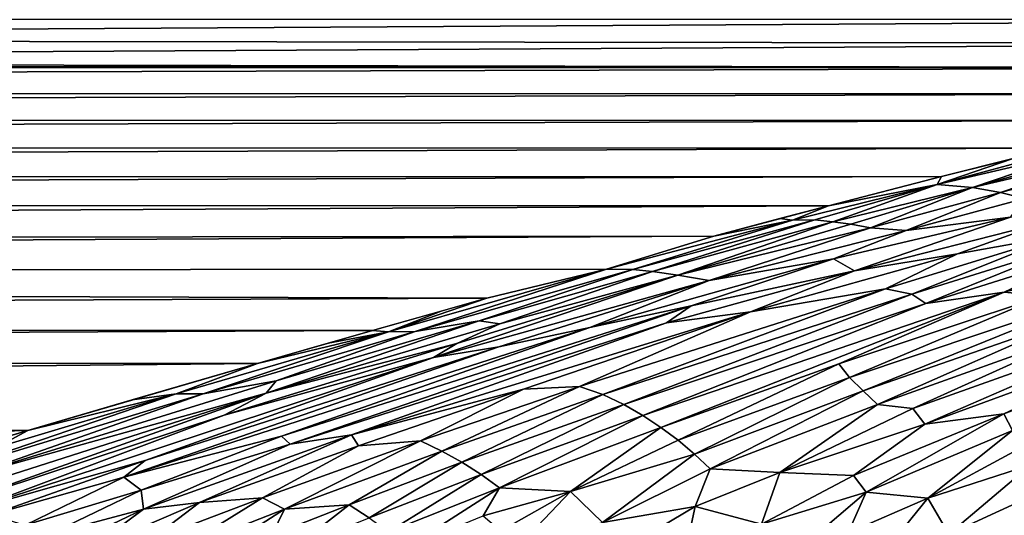
# Model space of a CAD drawing. Extents: x -901 to 901, y -398 to 432.
# Drawn here: x 503 to 670, y 234 to 318 of the extents above; entities that cross this region are included whole.
import ezdxf

# ---------------------------------------------------------------- set-up
doc = ezdxf.new("R2010")
doc.units = 0
doc.header["$MEASUREMENT"] = 0
doc.layers.get('0').update_dxf_attribs({"linetype": 'CONTINUOUS'})

msp = doc.modelspace()

# ---------------------------------------------------------------- linework, layer by layer
for points in [[(210.67, 314.46, -25.97), (756.25, 313.77, -29.8), (775.8, 317.8, -5.64)], [(210.67, 314.46, -25.97), (775.8, 317.8, -5.64), (222.45, 317.79, -5.69)], [(756.25, 313.77, -29.8), (210.67, 314.46, -25.97), (198.7, 310.68, -47.75)], [(756.25, 313.77, -29.8), (198.7, 310.68, -47.75), (736.88, 309.63, -53.72)], [(198.7, 310.68, -47.75), (193.13, 310.12, -51.07), (736.88, 309.63, -53.72)], [(-190.23, 309.96, -51.92), (-737.08, 309.67, -53.47), (736.88, 309.63, -53.72)], [(736.88, 309.63, -53.72), (-737.08, 309.67, -53.47), (-717.92, 305.38, -77.11)], [(-717.92, 305.38, -77.11), (717.24, 305.22, -77.95), (736.88, 309.63, -53.72)], [(736.88, 309.63, -53.72), (188.36, 309.96, -51.94), (-190.23, 309.96, -51.92)], [(193.13, 310.12, -51.07), (188.36, 309.96, -51.94), (736.88, 309.63, -53.72)], [(717.24, 305.22, -77.95), (-717.92, 305.38, -77.11), (-698.76, 300.91, -100.71)], [(-698.76, 300.91, -100.71), (697.84, 300.69, -101.85), (717.24, 305.22, -77.95)], [(697.84, 300.69, -101.85), (-698.76, 300.91, -100.71), (-679.61, 296.29, -124.29)], [(-679.61, 296.29, -124.29), (678.47, 296.01, -125.69), (697.84, 300.69, -101.85)], [(678.47, 296.01, -125.69), (-679.61, 296.29, -124.29), (-660.71, 291.05, -149.95)], [(-660.71, 291.05, -149.95), (659.14, 291.17, -149.47), (678.47, 296.01, -125.69)], [(658.41, 289.82, -155.43), (682.38, 295.45, -127.42), (679.27, 295.49, -128.03)], [(671.27, 294.23, -134.55), (658.41, 289.82, -155.43), (679.27, 295.49, -128.03)], [(664.39, 289.34, -154.85), (682.38, 295.45, -127.42), (658.41, 289.82, -155.43)], [(658.41, 289.82, -155.43), (671.27, 294.23, -134.55), (659.14, 291.17, -149.47)], [(664.39, 289.34, -154.85), (685.04, 295.17, -127.39), (682.38, 295.45, -127.42)], [(664.39, 289.34, -154.85), (687.75, 294.8, -127.29), (685.04, 295.17, -127.39)], [(669.11, 288.5, -154.67), (687.75, 294.8, -127.29), (664.39, 289.34, -154.85)], [(669.11, 288.5, -154.67), (690.67, 294.23, -127.29), (687.75, 294.8, -127.29)], [(673.2, 287.45, -154.61), (690.67, 294.23, -127.29), (669.11, 288.5, -154.67)], [(659.14, 291.17, -149.47), (-660.71, 291.05, -149.95), (-642.44, 286.32, -172.51)], [(-642.44, 286.32, -172.51), (639.95, 286.23, -173.04), (659.14, 291.17, -149.47)], [(658.41, 289.82, -155.43), (659.14, 291.17, -149.47), (639.95, 286.23, -173.04)], [(637.63, 283.82, -183.11), (658.41, 289.82, -155.43), (633.85, 283.78, -184.21)], [(639.95, 286.23, -173.04), (633.85, 283.78, -184.21), (658.41, 289.82, -155.43)], [(640.67, 283.53, -182.95), (658.41, 289.82, -155.43), (637.63, 283.82, -183.11)], [(640.67, 283.53, -182.95), (664.39, 289.34, -154.85), (658.41, 289.82, -155.43)], [(643.74, 283.11, -182.73), (664.39, 289.34, -154.85), (640.67, 283.53, -182.95)], [(647.1, 282.5, -182.52), (664.39, 289.34, -154.85), (643.74, 283.11, -182.73)], [(647.1, 282.5, -182.52), (669.11, 288.5, -154.67), (664.39, 289.34, -154.85)], [(653.15, 282.05, -179.78), (669.11, 288.5, -154.67), (647.1, 282.5, -182.52)], [(653.15, 282.05, -179.78), (673.2, 287.45, -154.61), (669.11, 288.5, -154.67)], [(670.81, 284.31, -162.83), (673.2, 287.45, -154.61), (653.15, 282.05, -179.78)], [(639.95, 286.23, -173.04), (-642.44, 286.32, -172.51), (-616.99, 279.5, -204.08)], [(-616.99, 279.5, -204.08), (620.51, 281.09, -196.9), (639.95, 286.23, -173.04)], [(633.85, 283.78, -184.21), (639.95, 286.23, -173.04), (631.73, 284.07, -183.13)], [(620.51, 281.09, -196.9), (602.3, 275.51, -222.08), (633.85, 283.78, -184.21)], [(606.81, 275.4, -221.38), (633.85, 283.78, -184.21), (602.3, 275.51, -222.08)], [(606.81, 275.4, -221.38), (637.63, 283.82, -183.11), (633.85, 283.78, -184.21)], [(610.1, 275.1, -221.13), (637.63, 283.82, -183.11), (606.81, 275.4, -221.38)], [(610.1, 275.1, -221.13), (640.67, 283.53, -182.95), (637.63, 283.82, -183.11)], [(633.85, 283.78, -184.21), (631.73, 284.07, -183.13), (620.51, 281.09, -196.9)], [(644.39, 275.2, -199.39), (670.81, 284.31, -162.83), (640.79, 277.22, -198.24)], [(640.79, 277.22, -198.24), (670.81, 284.31, -162.83), (653.15, 282.05, -179.78)], [(644.39, 275.2, -199.39), (676.77, 283.45, -159.87), (670.81, 284.31, -162.83)], [(614.43, 274.49, -220.78), (640.67, 283.53, -182.95), (610.1, 275.1, -221.13)], [(614.43, 274.49, -220.78), (643.74, 283.11, -182.73), (640.67, 283.53, -182.95)], [(614.43, 274.49, -220.78), (647.1, 282.5, -182.52), (643.74, 283.11, -182.73)], [(619.72, 273.55, -219.94), (647.1, 282.5, -182.52), (614.43, 274.49, -220.78)], [(619.72, 273.55, -219.94), (653.15, 282.05, -179.78), (647.1, 282.5, -182.52)], [(661.81, 278.09, -180.82), (676.77, 283.45, -159.87), (644.39, 275.2, -199.39)], [(678.86, 281.13, -162.04), (676.77, 283.45, -159.87), (661.81, 278.09, -180.82)], [(620.51, 281.09, -196.9), (-616.99, 279.5, -204.08), (-596.35, 274.54, -226.52)], [(-596.35, 274.54, -226.52), (602.3, 275.51, -222.08), (620.51, 281.09, -196.9)], [(640.79, 277.22, -198.24), (653.15, 282.05, -179.78), (619.72, 273.55, -219.94)], [(654.07, 271.25, -197.66), (678.86, 281.13, -162.04), (649.62, 272.17, -200.1)], [(649.62, 272.17, -200.1), (678.86, 281.13, -162.04), (661.81, 278.09, -180.82)], [(654.07, 271.25, -197.66), (681.6, 279.82, -161.73), (678.86, 281.13, -162.04)], [(656.45, 269.67, -197.72), (681.6, 279.82, -161.73), (654.07, 271.25, -197.66)], [(656.45, 269.67, -197.72), (684.29, 278.4, -161.41), (681.6, 279.82, -161.73)], [(616.68, 269.25, -230.77), (640.79, 277.22, -198.24), (599.48, 265.58, -249.9)], [(599.48, 265.58, -249.9), (640.79, 277.22, -198.24), (619.72, 273.55, -219.94)], [(644.39, 275.2, -199.39), (640.79, 277.22, -198.24), (616.68, 269.25, -230.77)], [(649.62, 272.17, -200.1), (661.81, 278.09, -180.82), (626.73, 268.27, -224.86)], [(626.73, 268.27, -224.86), (661.81, 278.09, -180.82), (644.39, 275.2, -199.39)], [(669.72, 271.61, -183.35), (684.29, 278.4, -161.41), (656.45, 269.67, -197.72)], [(669.72, 271.61, -183.35), (693.3, 277.82, -154.1), (684.29, 278.4, -161.41)], [(676.42, 270.95, -178.03), (693.3, 277.82, -154.1), (669.72, 271.61, -183.35)], [(-596.35, 274.54, -226.52), (582.05, 270.56, -244.04), (602.3, 275.51, -222.08)], [(569.88, 264.93, -267.22), (602.3, 275.51, -222.08), (565.37, 264.85, -268.6)], [(582.05, 270.56, -244.04), (565.37, 264.85, -268.6), (602.3, 275.51, -222.08)], [(569.88, 264.93, -267.22), (606.81, 275.4, -221.38), (602.3, 275.51, -222.08)], [(582.05, 270.56, -244.04), (-596.35, 274.54, -226.52), (-564.71, 265.68, -265.27)], [(580.71, 266.7, -257.87), (606.81, 275.4, -221.38), (569.88, 264.93, -267.22)], [(572.97, 260.53, -277.55), (619.72, 273.55, -219.94), (614.43, 274.49, -220.78)], [(572.97, 260.53, -277.55), (614.43, 274.49, -220.78), (576.97, 262.91, -269.68)], [(576.97, 262.91, -269.68), (614.43, 274.49, -220.78), (584.23, 266.23, -257.54)], [(580.71, 266.7, -257.87), (610.1, 275.1, -221.13), (606.81, 275.4, -221.38)], [(584.23, 266.23, -257.54), (610.1, 275.1, -221.13), (580.71, 266.7, -257.87)], [(584.23, 266.23, -257.54), (614.43, 274.49, -220.78), (610.1, 275.1, -221.13)], [(626.73, 268.27, -224.86), (644.39, 275.2, -199.39), (612.48, 266.36, -239.08)], [(612.48, 266.36, -239.08), (644.39, 275.2, -199.39), (616.68, 269.25, -230.77)], [(584.09, 262.33, -266.73), (619.72, 273.55, -219.94), (572.97, 260.53, -277.55)], [(599.48, 265.58, -249.9), (619.72, 273.55, -219.94), (584.09, 262.33, -266.73)], [(601.71, 254.22, -266.62), (649.62, 272.17, -200.1), (597.72, 255.62, -268.08)], [(597.72, 255.62, -268.08), (649.62, 272.17, -200.1), (626.73, 268.27, -224.86)], [(601.71, 254.22, -266.62), (654.07, 271.25, -197.66), (649.62, 272.17, -200.1)], [(645.85, 254.85, -224.62), (689.57, 272.57, -163.88), (643.54, 257.11, -224.52)], [(643.54, 257.11, -224.52), (689.57, 272.57, -163.88), (676.42, 270.95, -178.03)], [(645.85, 254.85, -224.62), (681.77, 267.37, -176.97), (689.57, 272.57, -163.88)], [(-564.71, 265.68, -265.27), (562.63, 265.09, -267.82), (582.05, 270.56, -244.04)], [(565.37, 264.85, -268.6), (582.05, 270.56, -244.04), (574.29, 268.38, -253.55)], [(605.25, 252.56, -265.67), (654.07, 271.25, -197.66), (601.71, 254.22, -266.62)], [(605.25, 252.56, -265.67), (656.45, 269.67, -197.72), (654.07, 271.25, -197.66)], [(608.51, 250.7, -264.99), (669.72, 271.61, -183.35), (656.45, 269.67, -197.72)], [(611.56, 248.66, -264.48), (669.72, 271.61, -183.35), (608.51, 250.7, -264.99)], [(611.56, 248.66, -264.48), (641.7, 259.44, -223.71), (669.72, 271.61, -183.35)], [(641.7, 259.44, -223.71), (676.42, 270.95, -178.03), (669.72, 271.61, -183.35)], [(643.54, 257.11, -224.52), (676.42, 270.95, -178.03), (641.7, 259.44, -223.71)], [(548.71, 245.83, -323.08), (616.68, 269.25, -230.77), (547.2, 247.18, -321.72)], [(547.2, 247.18, -321.72), (616.68, 269.25, -230.77), (599.48, 265.58, -249.9)], [(548.71, 245.83, -323.08), (612.48, 266.36, -239.08), (616.68, 269.25, -230.77)], [(608.51, 250.7, -264.99), (656.45, 269.67, -197.72), (605.25, 252.56, -265.67)], [(588.24, 255.12, -276.68), (626.73, 268.27, -224.86), (559.1, 247.38, -312.46)], [(559.1, 247.38, -312.46), (626.73, 268.27, -224.86), (612.48, 266.36, -239.08)], [(565.37, 264.85, -268.6), (574.29, 268.38, -253.55), (562.63, 265.09, -267.82)], [(597.72, 255.62, -268.08), (626.73, 268.27, -224.86), (588.24, 255.12, -276.68)], [(648.27, 252.52, -224.48), (681.77, 267.37, -176.97), (645.85, 254.85, -224.62)], [(648.27, 252.52, -224.48), (684.27, 265.42, -176.52), (681.77, 267.37, -176.97)], [(656.3, 249.21, -219.24), (699.16, 267.83, -159.48), (654.27, 251.84, -219.06)], [(654.27, 251.84, -219.06), (699.16, 267.83, -159.48), (684.27, 265.42, -176.52)], [(656.3, 249.21, -219.24), (701.39, 265.75, -159.18), (699.16, 267.83, -159.48)], [(562.63, 265.09, -267.82), (-564.71, 265.68, -265.27), (-543.86, 259.71, -290.77)], [(547.2, 247.18, -321.72), (599.48, 265.58, -249.9), (520.52, 240.24, -353.66)], [(520.52, 240.24, -353.66), (599.48, 265.58, -249.9), (584.09, 262.33, -266.73)], [(544.61, 254.45, -307.48), (584.23, 266.23, -257.54), (580.71, 266.7, -257.87)], [(544.61, 254.45, -307.48), (580.71, 266.7, -257.87), (546.32, 256.57, -300.97)], [(576.97, 262.91, -269.68), (584.23, 266.23, -257.54), (544.61, 254.45, -307.48)], [(546.32, 256.57, -300.97), (580.71, 266.7, -257.87), (569.88, 264.93, -267.22)], [(559.1, 247.38, -312.46), (612.48, 266.36, -239.08), (548.71, 245.83, -323.08)], [(654.27, 251.84, -219.06), (684.27, 265.42, -176.52), (648.27, 252.52, -224.48)], [(669.67, 250.94, -204.02), (701.39, 265.75, -159.18), (656.3, 249.21, -219.24)], [(669.67, 250.94, -204.02), (703.54, 263.58, -158.87), (701.39, 265.75, -159.18)], [(-543.86, 259.71, -290.77), (543.17, 259.51, -291.62), (562.63, 265.09, -267.82)], [(543.17, 259.51, -291.62), (529.34, 254.33, -313.08), (565.37, 264.85, -268.6)], [(533.96, 254.34, -311.97), (565.37, 264.85, -268.6), (529.34, 254.33, -313.08)], [(546.32, 256.57, -300.97), (569.88, 264.93, -267.22), (533.96, 254.34, -311.97)], [(533.96, 254.34, -311.97), (569.88, 264.93, -267.22), (565.37, 264.85, -268.6)], [(565.37, 264.85, -268.6), (555.14, 262.95, -276.98), (543.17, 259.51, -291.62)], [(565.37, 264.85, -268.6), (562.63, 265.09, -267.82), (555.14, 262.95, -276.98)], [(520.52, 240.24, -353.66), (584.09, 262.33, -266.73), (524.09, 243.06, -345.47)], [(524.09, 243.06, -345.47), (584.09, 262.33, -266.73), (572.97, 260.53, -277.55)], [(572.97, 260.53, -277.55), (576.97, 262.91, -269.68), (537.5, 250.75, -320.3)], [(537.5, 250.75, -320.3), (576.97, 262.91, -269.68), (544.61, 254.45, -307.48)], [(671.13, 248.11, -204.66), (703.54, 263.58, -158.87), (669.67, 250.94, -204.02)], [(524.09, 243.06, -345.47), (572.97, 260.53, -277.55), (494.64, 234.66, -381.74)], [(494.64, 234.66, -381.74), (572.97, 260.53, -277.55), (537.5, 250.75, -320.3)], [(543.17, 259.51, -291.62), (-543.86, 259.71, -290.77), (-507.27, 249.02, -335.47)], [(-507.27, 249.02, -335.47), (504.24, 248.12, -339.17), (543.17, 259.51, -291.62)], [(529.34, 254.33, -313.08), (543.17, 259.51, -291.62), (521.92, 253.33, -317.58)], [(614.47, 246.47, -264.05), (641.7, 259.44, -223.71), (611.56, 248.66, -264.48)], [(614.47, 246.47, -264.05), (643.54, 257.11, -224.52), (641.7, 259.44, -223.71)], [(617.25, 244.13, -263.68), (643.54, 257.11, -224.52), (614.47, 246.47, -264.05)], [(617.25, 244.13, -263.68), (645.85, 254.85, -224.62), (643.54, 257.11, -224.52)], [(544.61, 254.45, -307.48), (546.32, 256.57, -300.97), (494.35, 240.45, -367.16)], [(494.35, 240.45, -367.16), (546.32, 256.57, -300.97), (533.96, 254.34, -311.97)], [(574.38, 244.65, -303.93), (597.72, 255.62, -268.08), (570.8, 246.37, -304.55)], [(570.8, 246.37, -304.55), (597.72, 255.62, -268.08), (588.24, 255.12, -276.68)], [(574.38, 244.65, -303.93), (601.71, 254.22, -266.62), (597.72, 255.62, -268.08)], [(491.16, 235.44, -381.79), (544.61, 254.45, -307.48), (487.39, 236.14, -381.86)], [(487.39, 236.14, -381.86), (544.61, 254.45, -307.48), (494.35, 240.45, -367.16)], [(490.62, 241.14, -366.32), (533.96, 254.34, -311.97), (529.34, 254.33, -313.08)], [(494.35, 240.45, -367.16), (533.96, 254.34, -311.97), (490.62, 241.14, -366.32)], [(490.62, 241.14, -366.32), (529.34, 254.33, -313.08), (498.71, 245.17, -350.96)], [(491.16, 235.44, -381.79), (537.5, 250.75, -320.3), (544.61, 254.45, -307.48)], [(504.24, 248.12, -339.17), (498.71, 245.17, -350.96), (529.34, 254.33, -313.08)], [(529.34, 254.33, -313.08), (521.92, 253.33, -317.58), (504.24, 248.12, -339.17)], [(560.25, 245.56, -314.58), (588.24, 255.12, -276.68), (559.1, 247.38, -312.46)], [(570.8, 246.37, -304.55), (588.24, 255.12, -276.68), (560.25, 245.56, -314.58)], [(577.78, 242.74, -303.46), (601.71, 254.22, -266.62), (574.38, 244.65, -303.93)], [(577.78, 242.74, -303.46), (605.25, 252.56, -265.67), (601.71, 254.22, -266.62)], [(619.92, 241.66, -263.36), (645.85, 254.85, -224.62), (617.25, 244.13, -263.68)], [(619.92, 241.66, -263.36), (648.27, 252.52, -224.48), (645.85, 254.85, -224.62)], [(581.05, 240.66, -303.06), (605.25, 252.56, -265.67), (577.78, 242.74, -303.46)], [(581.05, 240.66, -303.06), (608.51, 250.7, -264.99), (605.25, 252.56, -265.67)], [(631.7, 241.03, -251.75), (648.27, 252.52, -224.48), (619.92, 241.66, -263.36)], [(631.7, 241.03, -251.75), (654.27, 251.84, -219.06), (648.27, 252.52, -224.48)], [(494.64, 234.66, -381.74), (537.5, 250.75, -320.3), (491.16, 235.44, -381.79)], [(584.2, 238.43, -302.7), (608.51, 250.7, -264.99), (581.05, 240.66, -303.06)], [(584.2, 238.43, -302.7), (611.56, 248.66, -264.48), (608.51, 250.7, -264.99)], [(631.7, 241.03, -251.75), (656.3, 249.21, -219.24), (654.27, 251.84, -219.06)], [(646.34, 237.7, -238.72), (669.67, 250.94, -204.02), (644.17, 240.5, -238.95)], [(644.17, 240.5, -238.95), (669.67, 250.94, -204.02), (656.3, 249.21, -219.24)], [(646.34, 237.7, -238.72), (671.13, 248.11, -204.66), (669.67, 250.94, -204.02)], [(504.24, 248.12, -339.17), (-507.27, 249.02, -335.47), (-468.97, 237.6, -382.19)], [(644.17, 240.5, -238.95), (656.3, 249.21, -219.24), (631.7, 241.03, -251.75)], [(-468.97, 237.6, -382.19), (0, 235.61, -390.28), (504.24, 248.12, -339.17)], [(504.24, 248.12, -339.17), (0, 235.61, -390.28), (468.97, 237.61, -382.19)], [(498.71, 245.17, -350.96), (504.24, 248.12, -339.17), (494.85, 245.34, -350.63)], [(523.41, 238.04, -356.06), (547.2, 247.18, -321.72), (520.52, 240.24, -353.66)], [(548.71, 245.83, -323.08), (547.2, 247.18, -321.72), (523.41, 238.04, -356.06)], [(533.34, 235.95, -352.16), (559.1, 247.38, -312.46), (523.85, 234.81, -361.63)], [(523.85, 234.81, -361.63), (559.1, 247.38, -312.46), (548.71, 245.83, -323.08)], [(533.34, 235.95, -352.16), (560.25, 245.56, -314.58), (559.1, 247.38, -312.46)], [(596.23, 237.81, -291.47), (611.56, 248.66, -264.48), (584.2, 238.43, -302.7)], [(596.23, 237.81, -291.47), (614.47, 246.47, -264.05), (611.56, 248.66, -264.48)], [(656.82, 236.64, -228.09), (671.13, 248.11, -204.66), (646.34, 237.7, -238.72)], [(656.82, 236.64, -228.09), (672.68, 245.25, -205.07), (671.13, 248.11, -204.66)], [(523.85, 234.81, -361.63), (548.71, 245.83, -323.08), (523.41, 238.04, -356.06)], [(543.99, 236.71, -342.1), (560.25, 245.56, -314.58), (533.34, 235.95, -352.16)], [(547.75, 234.81, -341.7), (570.8, 246.37, -304.55), (543.99, 236.71, -342.1)], [(543.99, 236.71, -342.1), (570.8, 246.37, -304.55), (560.25, 245.56, -314.58)], [(547.75, 234.81, -341.7), (574.38, 244.65, -303.93), (570.8, 246.37, -304.55)], [(596.23, 237.81, -291.47), (617.25, 244.13, -263.68), (614.47, 246.47, -264.05)], [(558.67, 235.52, -330.8), (574.38, 244.65, -303.93), (547.75, 234.81, -341.7)], [(558.67, 235.52, -330.8), (577.78, 242.74, -303.46), (574.38, 244.65, -303.93)], [(601.63, 232.54, -291.12), (617.25, 244.13, -263.68), (596.23, 237.81, -291.47)], [(601.63, 232.54, -291.12), (619.92, 241.66, -263.36), (617.25, 244.13, -263.68)], [(656.82, 236.64, -228.09), (674.27, 242.34, -205.33), (672.68, 245.25, -205.07)], [(497.92, 233.83, -381.68), (524.09, 243.06, -345.47), (494.64, 234.66, -381.74)], [(520.52, 240.24, -353.66), (524.09, 243.06, -345.47), (497.92, 233.83, -381.68)], [(562.06, 233.3, -330.55), (577.78, 242.74, -303.46), (558.67, 235.52, -330.8)], [(562.06, 233.3, -330.55), (581.05, 240.66, -303.06), (577.78, 242.74, -303.46)], [(660.36, 230.58, -227.9), (674.27, 242.34, -205.33), (656.82, 236.64, -228.09)], [(660.36, 230.58, -227.9), (677.56, 238.45, -204.15), (674.27, 242.34, -205.33)], [(565.36, 230.93, -330.32), (581.05, 240.66, -303.06), (562.06, 233.3, -330.55)], [(565.36, 230.93, -330.32), (584.2, 238.43, -302.7), (581.05, 240.66, -303.06)], [(601.63, 232.54, -291.12), (617.36, 235.23, -271.91), (619.92, 241.66, -263.36)], [(617.36, 235.23, -271.91), (631.7, 241.03, -251.75), (619.92, 241.66, -263.36)], [(628.62, 232.27, -262.11), (631.7, 241.03, -251.75), (617.36, 235.23, -271.91)], [(628.62, 232.27, -262.11), (644.17, 240.5, -238.95), (631.7, 241.03, -251.75)], [(628.62, 232.27, -262.11), (646.34, 237.7, -238.72), (644.17, 240.5, -238.95)], [(520.52, 240.24, -353.66), (497.92, 233.83, -381.68), (503.75, 232.06, -381.58)], [(503.75, 232.06, -381.58), (523.41, 238.04, -356.06), (520.52, 240.24, -353.66)], [(507.96, 230.57, -381.5), (523.41, 238.04, -356.06), (503.75, 232.06, -381.58)], [(523.85, 234.81, -361.63), (523.41, 238.04, -356.06), (507.96, 230.57, -381.5)], [(568.57, 228.41, -330.08), (584.2, 238.43, -302.7), (565.36, 230.93, -330.32)], [(568.57, 228.41, -330.08), (581.44, 233.68, -310.93), (584.2, 238.43, -302.7)], [(581.44, 233.68, -310.93), (596.23, 237.81, -291.47), (584.2, 238.43, -302.7)], [(584.4, 231.1, -310.69), (596.23, 237.81, -291.47), (581.44, 233.68, -310.93)], [(587.27, 228.39, -310.45), (596.23, 237.81, -291.47), (584.4, 231.1, -310.69)], [(587.27, 228.39, -310.45), (601.63, 232.54, -291.12), (596.23, 237.81, -291.47)], [(632.83, 226.16, -261.76), (646.34, 237.7, -238.72), (628.62, 232.27, -262.11)], [(632.83, 226.16, -261.76), (643.29, 230.81, -246.9), (646.34, 237.7, -238.72)], [(643.29, 230.81, -246.9), (656.82, 236.64, -228.09), (646.34, 237.7, -238.72)], [(663.49, 224.17, -227.77), (677.56, 238.45, -204.15), (660.36, 230.58, -227.9)], [(663.49, 224.17, -227.77), (679.07, 231.79, -206.11), (677.56, 238.45, -204.15)], [(524.81, 229.42, -370.09), (533.34, 235.95, -352.16), (514.48, 227.82, -381.39)], [(514.48, 227.82, -381.39), (533.34, 235.95, -352.16), (523.85, 234.81, -361.63)], [(529.14, 227.48, -369.43), (543.99, 236.71, -342.1), (524.81, 229.42, -370.09)], [(524.81, 229.42, -370.09), (543.99, 236.71, -342.1), (533.34, 235.95, -352.16)], [(529.14, 227.48, -369.43), (547.75, 234.81, -341.7), (543.99, 236.71, -342.1)], [(549.19, 228.12, -349.8), (558.67, 235.52, -330.8), (545.61, 230.41, -350.03)], [(545.61, 230.41, -350.03), (558.67, 235.52, -330.8), (547.75, 234.81, -341.7)], [(549.19, 228.12, -349.8), (562.06, 233.3, -330.55), (558.67, 235.52, -330.8)], [(646.96, 224.51, -246.64), (656.82, 236.64, -228.09), (643.29, 230.81, -246.9)], [(646.96, 224.51, -246.64), (660.36, 230.58, -227.9), (656.82, 236.64, -228.09)], [(523.85, 234.81, -361.63), (507.96, 230.57, -381.5), (511.8, 229.01, -381.44)], [(511.8, 229.01, -381.44), (514.48, 227.82, -381.39), (523.85, 234.81, -361.63)], [(532.89, 225.27, -369.34), (547.75, 234.81, -341.7), (529.14, 227.48, -369.43)], [(532.89, 225.27, -369.34), (545.61, 230.41, -350.03), (547.75, 234.81, -341.7)], [(605.39, 228.15, -290.96), (617.36, 235.23, -271.91), (601.63, 232.54, -291.12)], [(615.51, 226.58, -281.02), (617.36, 235.23, -271.91), (605.39, 228.15, -290.96)], [(615.51, 226.58, -281.02), (628.62, 232.27, -262.11), (617.36, 235.23, -271.91)]]:
    msp.add_3dface(points)

doc.saveas('drawing.dxf')
